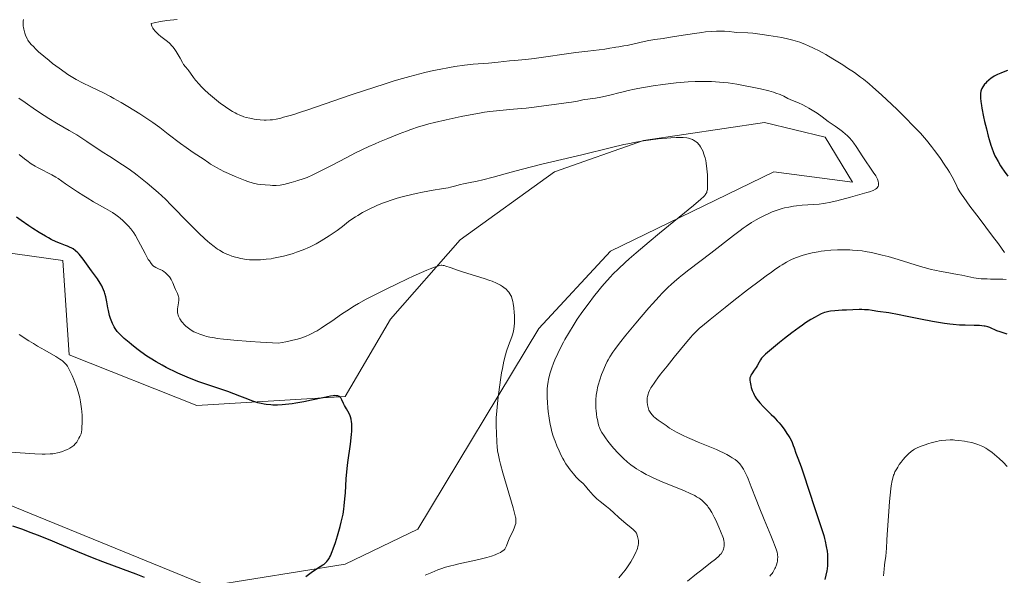
# Model space of a CAD drawing. Units: metres. Extents: x 622301 to 625788, y 4660096 to 4662470.
# Drawn here: x 623152 to 623387, y 4661886 to 4662018 of the extents above; entities that cross this region are included whole.
import ezdxf

# ---------------------------------------------------------------- set-up
doc = ezdxf.new("R2010")
doc.units = ezdxf.units.M
doc.header["$MEASUREMENT"] = 0
for name, color, linetype, lineweight in [('Cultivos herbáceos CxS', 92, 'Continuous', 0), ('Curva de nivel maestra', 30, 'Continuous', 30), ('Curva de nivel normal', 30, 'Continuous', 0), ('Matorral CxS', 135, 'Continuous', 0)]:
    doc.layers.add(name, color=color, linetype=linetype, lineweight=lineweight)

msp = doc.modelspace()

# ---------------------------------------------------------------- linework, layer by layer
at = {"layer": 'Cultivos herbáceos CxS', "color": 92, "linetype": 'Continuous', "lineweight": 0}
msp.add_polyline3d([(623116.2289, 4661967.4099, 346.5911), (623162.2811, 4661960.9729, 349.5028), (623163.7773, 4661938.5691, 346.0639), (623194.1771, 4661926.4873, 348.4719), (623229.5391, 4661928.5745, 350.8288), (623240.2835, 4661947.0581, 354.0776), (623256.9407, 4661965.9585, 357.1365), (623279.3601, 4661982.1585, 359.9639), (623300.5779, 4661989.6269, 360.8903), (623329.4187, 4661993.9143, 362.9145), (623343.8393, 4661990.4069, 364.1842), (623350.3541, 4661979.6675, 364.3557), (623331.6717, 4661982.1589, 361.7523), (623292.7487, 4661963.2103, 357.7495), (623275.6229, 4661944.7745, 356.5355), (623246.8141, 4661897.0143, 351.9555), (623229.5387, 4661888.6983, 350.6301), (623196.8481, 4661883.4451, 348.7877), (623147.3347, 4661903.6511, 347.035)], dxfattribs=at)
msp.add_polyline3d([(623116.2289, 4661967.4099, 346.5911), (623162.2811, 4661960.9729, 349.5028), (623163.7773, 4661938.5691, 346.0639), (623194.1771, 4661926.4873, 348.4719), (623229.5391, 4661928.5745, 350.8288), (623240.2835, 4661947.0581, 354.0776), (623256.9407, 4661965.9585, 357.1365), (623279.3601, 4661982.1585, 359.9639), (623300.5779, 4661989.6269, 360.8903), (623329.4187, 4661993.9143, 362.9145), (623343.8393, 4661990.4069, 364.1842), (623350.3541, 4661979.6675, 364.3557), (623331.6717, 4661982.1589, 361.7523), (623292.7487, 4661963.2103, 357.7495), (623275.6229, 4661944.7745, 356.5355), (623246.8141, 4661897.0143, 351.9555), (623229.5387, 4661888.6983, 350.6301), (623196.8481, 4661883.4451, 348.7877), (623147.3347, 4661903.6511, 347.035)], dxfattribs=at)
at = {"layer": 'Curva de nivel maestra', "color": 30, "linetype": 'Continuous', "lineweight": 30, "flags": 128}
for points, elevation in [([(623387.33, 4662006.2601), (623386.27, 4662005.8901), (623385.72, 4662005.6701), (623384.92, 4662005.3001), (623384.15, 4662004.8901), (623383.8, 4662004.6701), (623383.46, 4662004.4501), (623382.86, 4662003.9801), (623382.34, 4662003.5101), (623382.04, 4662003.2001), (623381.87, 4662002.9901), (623381.57, 4662002.6001), (623381.43, 4662002.3901), (623381.22, 4662001.9901), (623381.07, 4662001.5901), (623381, 4662001.3301), (623380.92, 4662000.7601), (623380.89, 4662000.1001), (623380.9, 4661999.6901), (623380.97, 4661998.9201), (623381.12, 4661997.9001), (623381.22, 4661997.2801), (623381.62, 4661995.2601), (623381.87, 4661994.1201), (623382.28, 4661992.3501), (623382.71, 4661990.6501), (623382.93, 4661989.8601), (623383.35, 4661988.4601), (623383.56, 4661987.8401), (623384.01, 4661986.7001), (623384.33, 4661985.9801), (623384.56, 4661985.5201), (623385.07, 4661984.5801), (623385.66, 4661983.5901), (623385.99, 4661983.0801), (623386.52, 4661982.3001), (623387.39, 4661981.0901)], 375), ([(623220.15, 4661885.7501), (623221.39, 4661886.6801), (623222.18, 4661887.2201), (623223.6, 4661888.1001), (623224.21, 4661888.5001), (623224.48, 4661888.6901), (623224.92, 4661889.0601), (623225.12, 4661889.2601), (623225.4, 4661889.6001), (623225.67, 4661890.0101), (623225.8, 4661890.2601), (623226, 4661890.6701), (623226.44, 4661891.7001), (623226.67, 4661892.3401), (623227.18, 4661893.8201), (623227.68, 4661895.4401), (623228.31, 4661897.6201), (623228.57, 4661898.6301), (623228.89, 4661899.9601), (623229.01, 4661900.5701), (623229.21, 4661901.7401), (623229.31, 4661902.5201), (623229.46, 4661904.2101), (623229.56, 4661905.6901), (623229.76, 4661908.9701), (623229.96, 4661911.4201), (623230.13, 4661912.9001), (623230.79, 4661917.2101), (623230.98, 4661918.7401), (623231.06, 4661919.6701), (623231.09, 4661920.2401), (623231.12, 4661921.2801), (623231.09, 4661922.1901), (623231.05, 4661922.5901), (623230.95, 4661923.1701), (623230.8, 4661923.7301), (623230.7, 4661924.0101), (623230.44, 4661924.5701), (623229.83, 4661925.6701), (623229.38, 4661926.4601), (623229.14, 4661926.9501), (623228.76, 4661927.8001), (623228.58, 4661928.1301), (623228.48, 4661928.2701), (623228.38, 4661928.3901), (623228.16, 4661928.5801), (623227.92, 4661928.7001), (623227.75, 4661928.7501), (623227.37, 4661928.8001), (623226.92, 4661928.8101), (623226.62, 4661928.7801), (623226, 4661928.6901), (623224.56, 4661928.4001), (623221.51, 4661927.7201), (623219.68, 4661927.3401), (623217.79, 4661927.0001), (623216.86, 4661926.8501), (623215.27, 4661926.6601), (623214.5, 4661926.6001), (623213.38, 4661926.5601), (623212.3, 4661926.5701), (623211.77, 4661926.6001), (623210.73, 4661926.7101), (623210.22, 4661926.7801), (623209.47, 4661926.9301), (623208.73, 4661927.1201), (623208.24, 4661927.2601), (623207.27, 4661927.5801), (623206.32, 4661927.9401), (623204.43, 4661928.7101), (623203.02, 4661929.2801), (623201.6, 4661929.8001), (623198.67, 4661930.7601), (623196.33, 4661931.5301), (623194.69, 4661932.1301), (623192.45, 4661933.0001), (623191.33, 4661933.4701), (623189.68, 4661934.1901), (623188.89, 4661934.5601), (623187.53, 4661935.2101), (623186.87, 4661935.5501), (623185.9, 4661936.0601), (623184.46, 4661936.8801), (623183.03, 4661937.7701), (623182.3, 4661938.2501), (623180.83, 4661939.2801), (623179.86, 4661940.0001), (623178.62, 4661940.9601), (623178.04, 4661941.4401), (623176.86, 4661942.4501), (623176.36, 4661942.9201), (623175.92, 4661943.3501), (623175.22, 4661944.1201), (623174.72, 4661944.8001), (623174.47, 4661945.2101), (623174.07, 4661945.9901), (623173.74, 4661946.7701), (623173.59, 4661947.1901), (623173.39, 4661947.8701), (623173.19, 4661948.6601), (623173.1, 4661949.1001), (623172.98, 4661949.7501), (623172.73, 4661951.1901), (623172.48, 4661952.3401), (623172.27, 4661953.1101), (623172.14, 4661953.4901), (623171.94, 4661954.0501), (623171.7, 4661954.6001), (623171.52, 4661954.9501), (623171.13, 4661955.6301), (623170.49, 4661956.6201), (623169.09, 4661958.5501), (623167.06, 4661961.3601), (623166.43, 4661962.1501), (623166.13, 4661962.5001), (623165.84, 4661962.8101), (623165.26, 4661963.3301), (623164.68, 4661963.7601), (623164.27, 4661963.9901), (623163.98, 4661964.1401), (623163.37, 4661964.4101), (623162.86, 4661964.6201), (623161.68, 4661965.0601), (623160.65, 4661965.4901), (623159.47, 4661966.0501), (623158.81, 4661966.3901), (623158.11, 4661966.7701), (623156.63, 4661967.6601), (623155.11, 4661968.6401), (623154.12, 4661969.3001), (623152.34, 4661970.5501), (623151.25, 4661971.3701)], 350), ([(623387.21, 4661943.4701), (623385.54, 4661944.0001), (623384.78, 4661944.2901), (623383.11, 4661945.0101), (623382.6, 4661945.1901), (623382.03, 4661945.3401), (623381.72, 4661945.4001), (623381.22, 4661945.4601), (623380.67, 4661945.5101), (623379.38, 4661945.5401), (623377.21, 4661945.5801), (623375.9, 4661945.6401), (623374.41, 4661945.7601), (623373.6, 4661945.8601), (623372.29, 4661946.0301), (623371.38, 4661946.1701), (623369.48, 4661946.4901), (623366.58, 4661947.0401), (623363, 4661947.7601), (623361.49, 4661948.0601), (623359.01, 4661948.5101), (623356.44, 4661948.8901), (623355.08, 4661949.1201), (623354.24, 4661949.2201), (623353.22, 4661949.2901), (623352.62, 4661949.3101), (623351.95, 4661949.3101), (623350.47, 4661949.2801), (623348.92, 4661949.2101), (623347.92, 4661949.1501), (623346.15, 4661949.0101), (623345.17, 4661948.9001), (623344.77, 4661948.8301), (623344.11, 4661948.6901), (623343.72, 4661948.5801), (623342.96, 4661948.2801), (623342.03, 4661947.8401), (623341.46, 4661947.5401), (623340.45, 4661946.9501), (623339.2, 4661946.1401), (623338.48, 4661945.6401), (623337.68, 4661945.0701), (623335.95, 4661943.7801), (623334.16, 4661942.4001), (623333.02, 4661941.5001), (623331.06, 4661939.9201), (623329.65, 4661938.7101), (623329.09, 4661938.1701), (623328.84, 4661937.8801), (623328.7, 4661937.7101), (623328.48, 4661937.3801), (623328.15, 4661936.7901), (623327.7, 4661935.9401), (623327.44, 4661935.5001), (623327, 4661934.8501), (623326.43, 4661934.0301), (623326.2, 4661933.6701), (623326.06, 4661933.3801), (623326, 4661933.2401), (623325.95, 4661933.0201), (623325.92, 4661932.6701), (623325.92, 4661932.4801), (623325.98, 4661932.0101), (623326.15, 4661931.2201), (623326.27, 4661930.7801), (623326.5, 4661930.0701), (623326.78, 4661929.3701), (623326.94, 4661929.0301), (623327.11, 4661928.7101), (623327.5, 4661928.0801), (623327.96, 4661927.4801), (623328.31, 4661927.0601), (623329.15, 4661926.1801), (623329.9, 4661925.4401), (623331.02, 4661924.3501), (623331.61, 4661923.7601), (623332.48, 4661922.8301), (623332.9, 4661922.3401), (623333.31, 4661921.8501), (623334.08, 4661920.8301), (623334.77, 4661919.8301), (623335.17, 4661919.2001), (623335.42, 4661918.7901), (623335.82, 4661918.0401), (623336.01, 4661917.6601), (623336.29, 4661916.9701), (623336.51, 4661916.3501), (623336.91, 4661915.0901), (623337.34, 4661913.9301), (623338.15, 4661911.8101), (623338.64, 4661910.3901), (623341.38, 4661901.9201), (623343.09, 4661896.9101), (623343.54, 4661895.4801), (623343.72, 4661894.8001), (623343.89, 4661894.1401), (623344.15, 4661892.8801), (623344.32, 4661891.7201), (623344.4, 4661890.9901), (623344.43, 4661890.5301), (623344.46, 4661889.6601), (623344.46, 4661889.2101), (623344.43, 4661888.3601), (623344.34, 4661887.5601), (623344.26, 4661887.0501), (623344.05, 4661886.0501), (623343.77, 4661885.0201)], 375), ([(623150.25, 4661897.7701), (623152.4, 4661897.0601), (623154.64, 4661896.2401), (623156.15, 4661895.6601), (623159.16, 4661894.4601), (623161.35, 4661893.5401), (623165.72, 4661891.7001), (623169.22, 4661890.2801), (623171.73, 4661889.3201), (623176.65, 4661887.4901), (623179.64, 4661886.3601), (623180.41, 4661886.0501), (623181.61, 4661885.5401)], 350)]:
    msp.add_lwpolyline(points, dxfattribs=dict(at, elevation=elevation))
at = {"layer": 'Curva de nivel normal', "color": 30, "linetype": 'Continuous', "lineweight": 0, "flags": 128}
for points, elevation in [([(623152.88, 4662018.4501), (623152.81, 4662018.0201), (623152.78, 4662017.5701), (623152.78, 4662017.3301), (623152.81, 4662016.8201), (623152.85, 4662016.5501), (623152.92, 4662016.1201), (623153.08, 4662015.5101), (623153.19, 4662015.1801), (623153.37, 4662014.6601), (623153.74, 4662013.8101), (623153.93, 4662013.5401), (623154.34, 4662012.9801), (623154.81, 4662012.4201), (623155.15, 4662012.0501), (623155.88, 4662011.3001), (623156.47, 4662010.7401), (623157.7, 4662009.6601), (623158.96, 4662008.6301), (623159.79, 4662007.9801), (623161.35, 4662006.8301), (623162.83, 4662005.7801), (623163.48, 4662005.3501), (623164.67, 4662004.6001), (623165.43, 4662004.1701), (623166.96, 4662003.3601), (623168.94, 4662002.4101), (623171.96, 4662000.9501), (623173.59, 4662000.1001), (623174.43, 4661999.6401), (623176.11, 4661998.6801), (623177.74, 4661997.7101), (623180.62, 4661995.9201), (623182.76, 4661994.5301), (623183.73, 4661993.8601), (623185.34, 4661992.6701), (623187.34, 4661991.1401), (623190.25, 4661988.9101), (623191.61, 4661987.9201), (623193.32, 4661986.7401), (623195.03, 4661985.6401), (623195.68, 4661985.2101), (623197, 4661984.2701), (623197.45, 4661983.9701), (623198.3, 4661983.4601), (623198.83, 4661983.1601), (623200.64, 4661982.2401), (623201.69, 4661981.7401), (623203.32, 4661981.0101), (623204.91, 4661980.3501), (623205.66, 4661980.0701), (623206.34, 4661979.8301), (623207.56, 4661979.4701), (623208.62, 4661979.2301), (623209.26, 4661979.1301), (623210.46, 4661979.0001), (623211.64, 4661978.9201), (623212.23, 4661978.9001), (623213.11, 4661978.9101), (623214.01, 4661978.9801), (623214.46, 4661979.0401), (623214.91, 4661979.1301), (623215.8, 4661979.3301), (623216.67, 4661979.5701), (623217.73, 4661979.8901), (623218.2, 4661980.0301), (623219.06, 4661980.2701), (623219.54, 4661980.4301), (623220.46, 4661980.8001), (623221.78, 4661981.4001), (623222.64, 4661981.8201), (623226.1, 4661983.6001), (623229.94, 4661985.5801), (623232, 4661986.6201), (623235.14, 4661988.1301), (623236.68, 4661988.8301), (623237.69, 4661989.2801), (623239.66, 4661990.1101), (623242.42, 4661991.2101), (623244.1, 4661991.8401), (623245.15, 4661992.2201), (623247, 4661992.8401), (623247.9, 4661993.1301), (623249.45, 4661993.5701), (623250.81, 4661993.9101), (623253.56, 4661994.5101), (623257.16, 4661995.3001), (623259.28, 4661995.7301), (623261.56, 4661996.1301), (623262.74, 4661996.3101), (623263.95, 4661996.4801), (623266.38, 4661996.7501), (623268.72, 4661996.9701), (623271.47, 4661997.2001), (623272.61, 4661997.3001), (623274.51, 4661997.5101), (623277.39, 4661997.9401), (623279.34, 4661998.1901), (623282.19, 4661998.5401), (623283.45, 4661998.7201), (623284.86, 4661998.9701), (623286.11, 4661999.2501), (623286.6, 4661999.3501), (623287.32, 4661999.4601), (623288.45, 4661999.5901), (623289.15, 4661999.6901), (623290.41, 4661999.9101), (623292.27, 4662000.3101), (623293.17, 4662000.5301), (623294.4, 4662000.8601), (623296.03, 4662001.3001), (623296.96, 4662001.5301), (623298.42, 4662001.8401), (623299.24, 4662002.0001), (623300.6, 4662002.2401), (623302.92, 4662002.6101), (623305.24, 4662002.9301), (623306.47, 4662003.0901), (623308.36, 4662003.3001), (623310.27, 4662003.4701), (623311.21, 4662003.5401), (623312.88, 4662003.6201), (623313.7, 4662003.6501), (623314.94, 4662003.6701), (623316.81, 4662003.6301), (623318.74, 4662003.5101), (623319.73, 4662003.4101), (623320.74, 4662003.3001), (623322.8, 4662003.0101), (623324.83, 4662002.6601), (623326.12, 4662002.4201), (623328.44, 4662001.9201), (623330.49, 4662001.4201), (623331.55, 4662001.1101), (623332.15, 4662000.9101), (623333.14, 4662000.5401), (623334.02, 4662000.1401), (623335.02, 4661999.6301), (623335.53, 4661999.3901), (623337.7, 4661998.4801), (623338.43, 4661998.1401), (623339.46, 4661997.6201), (623339.99, 4661997.3301), (623340.8, 4661996.8501), (623342.01, 4661996.0701), (623343.18, 4661995.2301), (623344.63, 4661994.1401), (623345.3, 4661993.6401), (623346.24, 4661992.9801), (623347.4, 4661992.1801), (623347.97, 4661991.7601), (623348.73, 4661991.1401), (623349.1, 4661990.8001), (623349.66, 4661990.2501), (623350.21, 4661989.6301), (623350.47, 4661989.3001), (623350.73, 4661988.9401), (623351.25, 4661988.2001), (623352.84, 4661985.7101), (623355.35, 4661982.0601), (623355.91, 4661981.1701), (623356.17, 4661980.6801), (623356.31, 4661980.3901), (623356.5, 4661979.8701), (623356.6, 4661979.4201), (623356.61, 4661979.2101), (623356.58, 4661978.9201), (623356.49, 4661978.6501), (623356.42, 4661978.5201), (623356.24, 4661978.2901), (623356.11, 4661978.1801), (623355.85, 4661978.0001), (623355.28, 4661977.7201), (623354.4, 4661977.3901), (623353.83, 4661977.2001), (623351.6, 4661976.5401), (623349.88, 4661976.0701), (623346.62, 4661975.2501), (623344.86, 4661974.8401), (623343.97, 4661974.6601), (623343.44, 4661974.5801), (623342.45, 4661974.4601), (623338.43, 4661974.1701), (623337.03, 4661974.0201), (623336.31, 4661973.9201), (623335.23, 4661973.7401), (623334.18, 4661973.5201), (623333.66, 4661973.3901), (623333.16, 4661973.2501), (623332.2, 4661972.9301), (623331.26, 4661972.5801), (623330.65, 4661972.3201), (623329.41, 4661971.7401), (623328.13, 4661971.0901), (623327.44, 4661970.7101), (623326.33, 4661970.0401), (623325.07, 4661969.2101), (623324.37, 4661968.7201), (623323.63, 4661968.1801), (623322.02, 4661966.9601), (623316.65, 4661962.7901), (623311.42, 4661958.8001), (623309.85, 4661957.5701), (623309.11, 4661956.9701), (623307.88, 4661955.9201), (623307.28, 4661955.3801), (623306.4, 4661954.5501), (623305.03, 4661953.1901), (623304.31, 4661952.4301), (623302.75, 4661950.7101), (623301.88, 4661949.7301), (623300.04, 4661947.5801), (623298.78, 4661946.0901), (623296.4, 4661943.2001), (623294.9, 4661941.3001), (623293.74, 4661939.7901), (623293.29, 4661939.1501), (623292.56, 4661938.0501), (623292.17, 4661937.3801), (623291.94, 4661936.9501), (623291.52, 4661936.0701), (623290.89, 4661934.6001), (623290.58, 4661933.8101), (623290.16, 4661932.5801), (623289.8, 4661931.3401), (623289.65, 4661930.7301), (623289.53, 4661930.1201), (623289.35, 4661928.9501), (623289.25, 4661927.8301), (623289.23, 4661927.1201), (623289.23, 4661926.6601), (623289.26, 4661925.7701), (623289.3, 4661925.3001), (623289.39, 4661924.4101), (623289.51, 4661923.5901), (623289.61, 4661923.1001), (623289.8, 4661922.2401), (623289.99, 4661921.5501), (623290.1, 4661921.2401), (623290.29, 4661920.7801), (623290.7, 4661920.0301), (623291.22, 4661919.2001), (623291.54, 4661918.7301), (623292.08, 4661917.9901), (623293.02, 4661916.7901), (623293.49, 4661916.2401), (623294.48, 4661915.1501), (623295.26, 4661914.3601), (623296.04, 4661913.6201), (623296.43, 4661913.2701), (623296.82, 4661912.9401), (623297.59, 4661912.3201), (623298.36, 4661911.7601), (623298.89, 4661911.4101), (623300.01, 4661910.7201), (623301.26, 4661910.0401), (623301.94, 4661909.6901), (623303.06, 4661909.1601), (623305.01, 4661908.3001), (623310.36, 4661906.1101), (623311.7, 4661905.5201), (623312.79, 4661904.9801), (623313.26, 4661904.7201), (623313.82, 4661904.3701), (623314.08, 4661904.1901), (623314.55, 4661903.8201), (623314.85, 4661903.5601), (623315.44, 4661902.9701), (623315.83, 4661902.5301), (623316.03, 4661902.2701), (623316.35, 4661901.8201), (623316.88, 4661900.9801), (623317.47, 4661899.8601), (623317.8, 4661899.1801), (623318.55, 4661897.5101), (623318.97, 4661896.5001), (623319.67, 4661894.7601), (623319.75, 4661894.2001), (623319.79, 4661893.8701), (623319.8, 4661893.2901), (623319.79, 4661893.0401), (623319.74, 4661892.5901), (623319.64, 4661892.2301), (623319.56, 4661892.0101), (623319.39, 4661891.6401), (623319.08, 4661891.1601), (623318.9, 4661890.9301), (623318.54, 4661890.5601), (623317.76, 4661889.8901), (623316.58, 4661888.9801), (623314.46, 4661887.3401), (623313.2, 4661886.3201), (623311.11, 4661884.5701)], 365), ([(623386.59, 4661962.9101), (623385.15, 4661964.9501), (623383.77, 4661966.8101), (623380.54, 4661971.0801), (623378.36, 4661973.9701), (623376.89, 4661975.9801), (623376.26, 4661976.9101), (623375.95, 4661977.4001), (623375.49, 4661978.2001), (623375.22, 4661978.7501), (623374.68, 4661979.8901), (623374.15, 4661980.9201), (623373.49, 4661982.0601), (623373.1, 4661982.7001), (623372.42, 4661983.7501), (623371.22, 4661985.5101), (623369.95, 4661987.2401), (623369.22, 4661988.1701), (623367.99, 4661989.6801), (623366.56, 4661991.3201), (623365.75, 4661992.2001), (623364.88, 4661993.1201), (623363, 4661995.0301), (623361.04, 4661996.9701), (623359.74, 4661998.2101), (623357.31, 4662000.4801), (623355.26, 4662002.3201), (623354.33, 4662003.1101), (623352.98, 4662004.1901), (623352.29, 4662004.7201), (623350.83, 4662005.7701), (623349.2, 4662006.8701), (623348.05, 4662007.6201), (623345.7, 4662009.0901), (623344, 4662010.0801), (623343.2, 4662010.5301), (623342.45, 4662010.9401), (623341.08, 4662011.6301), (623339.88, 4662012.1901), (623339.16, 4662012.5001), (623337.88, 4662012.9901), (623336.74, 4662013.3801), (623336.17, 4662013.5401), (623335.25, 4662013.7701), (623333.53, 4662014.1201), (623330.48, 4662014.6301), (623328.85, 4662014.8701), (623326.61, 4662015.1401), (623325.43, 4662015.2501), (623322.74, 4662015.3601), (623322.18, 4662015.4201), (623321, 4662015.5601), (623319.92, 4662015.6501), (623318.71, 4662015.6701), (623317.99, 4662015.6501), (623316.77, 4662015.5801), (623315.33, 4662015.4501), (623314.53, 4662015.3501), (623312.77, 4662015.1001), (623309.04, 4662014.5001), (623306.58, 4662014.1001), (623305.3, 4662013.9101), (623303.3, 4662013.6301), (623301.86, 4662013.3901), (623300.74, 4662013.1601), (623298.34, 4662012.6201), (623296.74, 4662012.2701), (623295.89, 4662012.1201), (623294.68, 4662011.9501), (623294.01, 4662011.8601), (623293.59, 4662011.7801), (623292.57, 4662011.5801), (623291.4, 4662011.3901), (623287.36, 4662010.9101), (623284.44, 4662010.5401), (623274.55, 4662009.1301), (623272.53, 4662008.9001), (623269.76, 4662008.6801), (623268.67, 4662008.5701), (623266, 4662008.2701), (623263.64, 4662008.0401), (623260.04, 4662007.7501), (623257.97, 4662007.5301), (623255.65, 4662007.2101), (623254.38, 4662007.0001), (623251.93, 4662006.5401), (623250.6, 4662006.2601), (623248.46, 4662005.7601), (623246.15, 4662005.1701), (623244.93, 4662004.8401), (623242.33, 4662004.1101), (623240.95, 4662003.7001), (623238.79, 4662003.0301), (623234.16, 4662001.5301), (623230.96, 4662000.4501), (623224.74, 4661998.3201), (623220.61, 4661996.9101), (623218.84, 4661996.3201), (623217.3, 4661995.8301), (623216.39, 4661995.5601), (623214.86, 4661995.1201), (623214.2, 4661994.9501), (623213.09, 4661994.7001), (623212.18, 4661994.5501), (623211.66, 4661994.4901), (623210.72, 4661994.4501), (623210.23, 4661994.4501), (623209.27, 4661994.5101), (623208.37, 4661994.6101), (623207.82, 4661994.6901), (623206.83, 4661994.8801), (623205.92, 4661995.1001), (623205.4, 4661995.2601), (623205.07, 4661995.3701), (623204.42, 4661995.6401), (623203.71, 4661995.9701), (623203.33, 4661996.1701), (623202.69, 4661996.5301), (623201.59, 4661997.2101), (623200.43, 4661998.0001), (623199.81, 4661998.4501), (623198.85, 4661999.1901), (623197.88, 4661999.9801), (623197.4, 4662000.3901), (623196.93, 4662000.8101), (623196.03, 4662001.6601), (623195.2, 4662002.5001), (623194.7, 4662003.0401), (623193.85, 4662004.0101), (623193.37, 4662004.6301), (623192.68, 4662005.6001), (623192.27, 4662006.1701), (623192, 4662006.5101), (623191.44, 4662007.1501), (623191.02, 4662007.7101), (623190.76, 4662008.1501), (623190.22, 4662009.1801), (623189.74, 4662010.0401), (623189.24, 4662010.8401), (623188.97, 4662011.2401), (623188.54, 4662011.8101), (623188.1, 4662012.3301), (623187.88, 4662012.5601), (623187.66, 4662012.7801), (623187.22, 4662013.1601), (623185.63, 4662014.3901), (623185.02, 4662014.8901), (623184.71, 4662015.1701), (623184.27, 4662015.6201), (623183.87, 4662016.1001), (623183.69, 4662016.3401), (623183.5, 4662016.6701), (623183.43, 4662016.8401), (623183.34, 4662017.0901), (623183.28, 4662017.4601), (623184.03, 4662017.6401), (623185.55, 4662017.9401), (623187.02, 4662018.1501), (623189.49, 4662018.4401)], 370), ([(623151.77, 4661999.7201), (623153.24, 4661998.6801), (623155.76, 4661996.9301), (623157.8, 4661995.5801), (623158.93, 4661994.8601), (623160.75, 4661993.7601), (623163.78, 4661992.0101), (623165.57, 4661990.9101), (623167.98, 4661989.3501), (623171.66, 4661986.9201), (623173.42, 4661985.7601), (623176.45, 4661983.8201), (623177.83, 4661982.8901), (623179.25, 4661981.8901), (623179.99, 4661981.3301), (623180.76, 4661980.7301), (623182.36, 4661979.4201), (623183.95, 4661978.0701), (623184.95, 4661977.1801), (623186.68, 4661975.6001), (623188.07, 4661974.2301), (623189.62, 4661972.5801), (623190.58, 4661971.5701), (623192.26, 4661969.8701), (623193.22, 4661968.9301), (623194.69, 4661967.5101), (623196.1, 4661966.2001), (623196.74, 4661965.6301), (623197.31, 4661965.1301), (623198.3, 4661964.3301), (623199.11, 4661963.7401), (623199.59, 4661963.4301), (623200.46, 4661962.9501), (623201.33, 4661962.5301), (623201.79, 4661962.3401), (623202.53, 4661962.0601), (623203.35, 4661961.8101), (623203.8, 4661961.6901), (623204.67, 4661961.4801), (623205.15, 4661961.3901), (623205.92, 4661961.2701), (623206.74, 4661961.1901), (623207.18, 4661961.1601), (623208.11, 4661961.1301), (623208.59, 4661961.1301), (623209.36, 4661961.1601), (623210.16, 4661961.2301), (623210.71, 4661961.2901), (623211.86, 4661961.4401), (623212.44, 4661961.5401), (623213.62, 4661961.7701), (623214.81, 4661962.0501), (623216.36, 4661962.4701), (623217.12, 4661962.7001), (623217.95, 4661962.9701), (623219.53, 4661963.5701), (623221.02, 4661964.2201), (623221.97, 4661964.6801), (623222.59, 4661965.0001), (623223.8, 4661965.6801), (623224.46, 4661966.0701), (623225.73, 4661966.8701), (623226.91, 4661967.6701), (623227.63, 4661968.1901), (623228.89, 4661969.1201), (623230.34, 4661970.2701), (623231.07, 4661970.8201), (623231.96, 4661971.4101), (623232.5, 4661971.7401), (623233.65, 4661972.4101), (623234.31, 4661972.7701), (623235.4, 4661973.3301), (623236.62, 4661973.9001), (623237.26, 4661974.1801), (623238.63, 4661974.7401), (623239.35, 4661975.0201), (623240.48, 4661975.4101), (623241.65, 4661975.7701), (623242.44, 4661976.0001), (623244.05, 4661976.4301), (623246.42, 4661976.9801), (623247.91, 4661977.2901), (623250.46, 4661977.7701), (623252.43, 4661978.1001), (623254.04, 4661978.3501), (623254.65, 4661978.4801), (623255.6, 4661978.7201), (623256.97, 4661979.1001), (623257.72, 4661979.2801), (623258.94, 4661979.5301), (623261, 4661979.9401), (623262.31, 4661980.2501), (623264.75, 4661980.9001), (623269.07, 4661982.0801), (623271.74, 4661982.7801), (623276.38, 4661983.9201), (623285.88, 4661986.2001), (623292.94, 4661987.9601), (623295.88, 4661988.6301), (623296.84, 4661988.8301), (623298.74, 4661989.1901), (623300.61, 4661989.5001), (623301.81, 4661989.6801), (623304.1, 4661989.9701), (623306.16, 4661990.1801), (623307.11, 4661990.2501), (623308.41, 4661990.3101), (623309.56, 4661990.3101), (623310.08, 4661990.2901), (623310.92, 4661990.2001), (623311.29, 4661990.1301), (623311.82, 4661990.0001), (623312.29, 4661989.8201), (623312.52, 4661989.7001), (623312.94, 4661989.4401), (623313.14, 4661989.2801), (623313.43, 4661989.0201), (623313.76, 4661988.6501), (623313.92, 4661988.4501), (623314.15, 4661988.1201), (623314.48, 4661987.5601), (623314.78, 4661986.9401), (623314.91, 4661986.6001), (623315.16, 4661985.8701), (623315.27, 4661985.4701), (623315.42, 4661984.8501), (623315.54, 4661984.1901), (623315.72, 4661982.8101), (623315.83, 4661981.4201), (623315.87, 4661980.5401), (623315.88, 4661979.0501), (623315.86, 4661978.6101), (623315.81, 4661977.9301), (623315.72, 4661977.4601), (623315.65, 4661977.2301), (623315.47, 4661976.8701), (623315.31, 4661976.6401), (623315.19, 4661976.5001), (623314.94, 4661976.2401), (623314.29, 4661975.6501), (623312.47, 4661974.1101), (623304.37, 4661967.4901), (623301.93, 4661965.4701), (623298.86, 4661962.8501), (623297.19, 4661961.3701), (623296.23, 4661960.5001), (623294.6, 4661958.9901), (623293.3, 4661957.7301), (623292.73, 4661957.1501), (623291.91, 4661956.2701), (623290.64, 4661954.8001), (623290.02, 4661954.0301), (623288.67, 4661952.3201), (623287.64, 4661950.9601), (623286.14, 4661948.9201), (623284.83, 4661947.0201), (623284.06, 4661945.8301), (623282.7, 4661943.6201), (623281.88, 4661942.2201), (623281.5, 4661941.5301), (623280.95, 4661940.4901), (623280.16, 4661938.8801), (623279.49, 4661937.3501), (623279.18, 4661936.5701), (623278.75, 4661935.4101), (623278.38, 4661934.2701), (623278.22, 4661933.7201), (623277.97, 4661932.6801), (623277.87, 4661932.1701), (623277.73, 4661931.1501), (623277.68, 4661930.4601), (623277.66, 4661929.9801), (623277.64, 4661928.9901), (623277.66, 4661928.3901), (623277.72, 4661927.1501), (623277.82, 4661925.8801), (623277.9, 4661925.0501), (623278.1, 4661923.4801), (623278.36, 4661921.9701), (623278.56, 4661921.0701), (623278.7, 4661920.5001), (623279.03, 4661919.3901), (623279.31, 4661918.5401), (623279.52, 4661917.9701), (623279.95, 4661916.8401), (623280.47, 4661915.6301), (623281.01, 4661914.5301), (623281.37, 4661913.8401), (623281.62, 4661913.4101), (623282.13, 4661912.5801), (623282.72, 4661911.6901), (623283.12, 4661911.1401), (623283.88, 4661910.1601), (623284.55, 4661909.3801), (623284.85, 4661909.0601), (623285.3, 4661908.6401), (623286.25, 4661907.8501), (623286.8, 4661907.2801), (623287.45, 4661906.4801), (623288.13, 4661905.6501), (623288.51, 4661905.2101), (623289.16, 4661904.5401), (623289.51, 4661904.2201), (623290.25, 4661903.5901), (623291.81, 4661902.3701), (623292.54, 4661901.7901), (623293.53, 4661900.9201), (623294.75, 4661899.7901), (623295.38, 4661899.2201), (623296.39, 4661898.3701), (623297.66, 4661897.3301), (623298.16, 4661896.8801), (623298.54, 4661896.5101), (623298.69, 4661896.3401), (623298.91, 4661896.0101), (623299.03, 4661895.7801), (623299.2, 4661895.2801), (623299.34, 4661894.6401), (623299.38, 4661894.2701), (623299.39, 4661893.8401), (623299.38, 4661893.6101), (623299.31, 4661893.1201), (623299.25, 4661892.8501), (623299.13, 4661892.4201), (623298.97, 4661891.9601), (623298.84, 4661891.6401), (623298.54, 4661890.9701), (623297.97, 4661889.9101), (623297.55, 4661889.1901), (623297.24, 4661888.7101), (623296.6, 4661887.7701), (623296.23, 4661887.2501), (623295.47, 4661886.2701), (623294.7, 4661885.3701)], 360), ([(623248.58, 4661886.0001), (623250.15, 4661886.7101), (623251.59, 4661887.3001), (623252.31, 4661887.5701), (623253.44, 4661887.9301), (623254.69, 4661888.2801), (623255.39, 4661888.4601), (623256.95, 4661888.8101), (623260.33, 4661889.5401), (623262.63, 4661890.0701), (623263.28, 4661890.2401), (623264.39, 4661890.5801), (623265.27, 4661890.9001), (623265.75, 4661891.1001), (623266.51, 4661891.4701), (623266.93, 4661891.7301), (623267.11, 4661891.8501), (623267.4, 4661892.1001), (623267.56, 4661892.2701), (623267.65, 4661892.4001), (623267.82, 4661892.6701), (623267.98, 4661893.0201), (623268.29, 4661893.8801), (623268.6, 4661894.6601), (623268.86, 4661895.2301), (623269.43, 4661896.4201), (623269.81, 4661897.2601), (623269.9, 4661897.5101), (623270.05, 4661897.9701), (623270.14, 4661898.3801), (623270.18, 4661898.6301), (623270.2, 4661899.1001), (623270.17, 4661899.5801), (623270.12, 4661899.8901), (623269.97, 4661900.5201), (623269.54, 4661902.1001), (623267.09, 4661910.4101), (623266.52, 4661912.5201), (623266.29, 4661913.4101), (623266.02, 4661914.6101), (623265.83, 4661915.6801), (623265.71, 4661916.6701), (623265.65, 4661917.6101), (623265.58, 4661920.0601), (623265.5, 4661921.4501), (623265.49, 4661922.3601), (623265.53, 4661923.5801), (623265.57, 4661924.3501), (623265.8, 4661926.9601), (623265.96, 4661928.4701), (623266.26, 4661930.8401), (623266.6, 4661933.1701), (623266.78, 4661934.2501), (623266.97, 4661935.2601), (623267.35, 4661937.0401), (623267.74, 4661938.5401), (623267.99, 4661939.3901), (623268.44, 4661940.7801), (623269.19, 4661942.8101), (623269.45, 4661943.5701), (623269.63, 4661944.2801), (623269.71, 4661944.6701), (623269.79, 4661945.3301), (623269.84, 4661946.1101), (623269.85, 4661946.5601), (623269.84, 4661947.9001), (623269.8, 4661948.6301), (623269.71, 4661949.7201), (623269.57, 4661950.7601), (623269.48, 4661951.2401), (623269.33, 4661951.8101), (623269.25, 4661952.0701), (623269.11, 4661952.4401), (623269.01, 4661952.6701), (623268.78, 4661953.0901), (623268.51, 4661953.4701), (623268.31, 4661953.7101), (623267.85, 4661954.1601), (623267.31, 4661954.6001), (623267, 4661954.8201), (623266.49, 4661955.1401), (623265.6, 4661955.6001), (623264.55, 4661956.0601), (623263.96, 4661956.2801), (623262.64, 4661956.7301), (623257.68, 4661958.2101), (623256.48, 4661958.6101), (623254.56, 4661959.3101), (623253.53, 4661959.6801), (623253.07, 4661959.8101), (623252.86, 4661959.8501), (623252.56, 4661959.8601), (623252.41, 4661959.8601), (623252.07, 4661959.8001), (623251.78, 4661959.7301), (623251.07, 4661959.5001), (623249.74, 4661959.0001), (623248.96, 4661958.6901), (623247.68, 4661958.1601), (623245.68, 4661957.2801), (623244.38, 4661956.6701), (623241.77, 4661955.3701), (623239.61, 4661954.3001), (623236.29, 4661952.6801), (623234.5, 4661951.7601), (623232.66, 4661950.7501), (623231.73, 4661950.2001), (623229.89, 4661949.0401), (623228.68, 4661948.2201), (623226.31, 4661946.5801), (623224.6, 4661945.4201), (623223.77, 4661944.8701), (623222.81, 4661944.2801), (623222.32, 4661944.0001), (623221.57, 4661943.6001), (623220.78, 4661943.2201), (623220.35, 4661943.0401), (623219.45, 4661942.7001), (623218.96, 4661942.5401), (623218.18, 4661942.3001), (623217.02, 4661942.0001), (623216.38, 4661941.8501), (623215.36, 4661941.6401), (623213.64, 4661941.3301), (623209.34, 4661941.5601), (623206.91, 4661941.7101), (623202.98, 4661942.0201), (623201.42, 4661942.1701), (623200.51, 4661942.2701), (623198.99, 4661942.4601), (623198.36, 4661942.5501), (623197.31, 4661942.7401), (623196.5, 4661942.9201), (623196.07, 4661943.0401), (623195.37, 4661943.2601), (623194.87, 4661943.4301), (623194.06, 4661943.7501), (623193.44, 4661944.0401), (623193.1, 4661944.2401), (623192.49, 4661944.6601), (623191.89, 4661945.1301), (623191.59, 4661945.3801), (623191.16, 4661945.7901), (623190.75, 4661946.2301), (623190.56, 4661946.4601), (623190.25, 4661946.8701), (623190.11, 4661947.0801), (623189.93, 4661947.4201), (623189.78, 4661947.7701), (623189.72, 4661947.9601), (623189.63, 4661948.3401), (623189.6, 4661948.5401), (623189.58, 4661948.8501), (623189.61, 4661949.5201), (623189.82, 4661950.9101), (623189.89, 4661951.5701), (623189.89, 4661951.8801), (623189.87, 4661952.1701), (623189.84, 4661952.3501), (623189.75, 4661952.6901), (623189.56, 4661953.1801), (623189.1, 4661954.1201), (623188.88, 4661954.6201), (623188.45, 4661955.6701), (623188.07, 4661956.4501), (623187.8, 4661956.8801), (623187.66, 4661957.0901), (623187.43, 4661957.3801), (623187.05, 4661957.7901), (623186.63, 4661958.1501), (623186.42, 4661958.3101), (623185.96, 4661958.5901), (623185.04, 4661959.0401), (623184.4, 4661959.3601), (623184.05, 4661959.5601), (623183.89, 4661959.6801), (623183.65, 4661959.9001), (623183.27, 4661960.3201), (623182.86, 4661960.9001), (623182.62, 4661961.2701), (623181.83, 4661962.6801), (623180.18, 4661965.8101), (623179.53, 4661966.9601), (623179.16, 4661967.5601), (623178.93, 4661967.9101), (623178.45, 4661968.5401), (623177.87, 4661969.2201), (623177.45, 4661969.6701), (623176.55, 4661970.5501), (623175.91, 4661971.1201), (623175.54, 4661971.4201), (623174.88, 4661971.8901), (623174.05, 4661972.4301), (623173.55, 4661972.7301), (623172.39, 4661973.4001), (623169.56, 4661974.9901), (623168.02, 4661975.9001), (623167.24, 4661976.3801), (623165.72, 4661977.3701), (623162.91, 4661979.3101), (623161.11, 4661980.5301), (623160.59, 4661980.8501), (623159.66, 4661981.3901), (623158.83, 4661981.8301), (623157.29, 4661982.5701), (623156.22, 4661983.1301), (623155.64, 4661983.4601), (623154.7, 4661984.0601), (623153.65, 4661984.8001), (623153.08, 4661985.2401), (623151.84, 4661986.2501)], 355), ([(623330.67, 4661885.8101), (623330.87, 4661886.0301), (623331.21, 4661886.4401), (623331.38, 4661886.6801), (623331.67, 4661887.1301), (623331.91, 4661887.5901), (623332.05, 4661887.8901), (623332.27, 4661888.4801), (623332.43, 4661889.0501), (623332.49, 4661889.3401), (623332.55, 4661889.7701), (623332.58, 4661890.4301), (623332.55, 4661890.8501), (623332.51, 4661891.0801), (623332.43, 4661891.4801), (623332.21, 4661892.2401), (623331.84, 4661893.2801), (623331.59, 4661893.9201), (623330.95, 4661895.4801), (623329.33, 4661899.2901), (623328.12, 4661902.2401), (623327.42, 4661904.0401), (623326.28, 4661907.1201), (623325.55, 4661908.9801), (623325.32, 4661909.5201), (623324.85, 4661910.4801), (623324.4, 4661911.3001), (623324.11, 4661911.7701), (623323.55, 4661912.5601), (623323.17, 4661913.0001), (623322.93, 4661913.2201), (623322.45, 4661913.5901), (623321.74, 4661914.0301), (623321.27, 4661914.2901), (623320.41, 4661914.7501), (623317.99, 4661915.9701), (623315.21, 4661917.0601), (623313.64, 4661917.7001), (623312.71, 4661918.1001), (623311.09, 4661918.8101), (623310.08, 4661919.2901), (623308.49, 4661920.0901), (623307.37, 4661920.7401), (623306.82, 4661921.1001), (623306, 4661921.6801), (623305.27, 4661922.1901), (623304.1, 4661922.9701), (623303.4, 4661923.5001), (623303.01, 4661923.8501), (623302.82, 4661924.0401), (623302.56, 4661924.3501), (623302.2, 4661924.8401), (623301.9, 4661925.3801), (623301.78, 4661925.6701), (623301.68, 4661925.9701), (623301.53, 4661926.6001), (623301.46, 4661927.2501), (623301.46, 4661927.7001), (623301.5, 4661928.2901), (623301.55, 4661928.5901), (623301.69, 4661929.1901), (623301.8, 4661929.5101), (623302.04, 4661930.0401), (623302.37, 4661930.6501), (623302.58, 4661931.0001), (623303.11, 4661931.7901), (623303.44, 4661932.2501), (623304, 4661933.0201), (623304.66, 4661933.8901), (623306.21, 4661935.8701), (623307.9, 4661937.9601), (623310.94, 4661941.6601), (623311.89, 4661942.7801), (623312.3, 4661943.2501), (623312.91, 4661943.8801), (623313.24, 4661944.2001), (623313.97, 4661944.8701), (623314.65, 4661945.4401), (623316.46, 4661946.9301), (623320.02, 4661949.7801), (623322.11, 4661951.4401), (623325.37, 4661953.9901), (623328.47, 4661956.3501), (623329.84, 4661957.3801), (623331.06, 4661958.2601), (623331.79, 4661958.7801), (623333.06, 4661959.6401), (623333.63, 4661960.0001), (623334.63, 4661960.6001), (623335.51, 4661961.0601), (623336.04, 4661961.3201), (623337.08, 4661961.7501), (623338.12, 4661962.1301), (623338.66, 4661962.3001), (623339.49, 4661962.5401), (623340.8, 4661962.8601), (623342.19, 4661963.1101), (623342.92, 4661963.2201), (623343.68, 4661963.3101), (623345.24, 4661963.4401), (623346.82, 4661963.5101), (623347.84, 4661963.5301), (623349.74, 4661963.5101), (623350.39, 4661963.4901), (623351.57, 4661963.4101), (623352.67, 4661963.2801), (623353.39, 4661963.1801), (623354.88, 4661962.9001), (623356.54, 4661962.5301), (623357.45, 4661962.3101), (623358.89, 4661961.9401), (623361.28, 4661961.2501), (623366.56, 4661959.6101), (623368.31, 4661959.1001), (623369.15, 4661958.8801), (623369.97, 4661958.6901), (623371.52, 4661958.3701), (623372.48, 4661958.1901), (623375.4, 4661957.7101), (623376.44, 4661957.5201), (623379.32, 4661956.9101), (623380.37, 4661956.7501), (623381.06, 4661956.6701), (623381.53, 4661956.6401), (623382.51, 4661956.6001), (623383.3, 4661956.5901), (623384.98, 4661956.5801), (623386.22, 4661956.5401), (623387.01, 4661956.4801)], 370), ([(623148.45, 4661915.3901), (623152.08, 4661915.1601), (623155.58, 4661914.9501), (623157.34, 4661914.8901), (623158.05, 4661914.8801), (623159.23, 4661914.9101), (623159.87, 4661914.9701), (623160.26, 4661915.0301), (623160.97, 4661915.1701), (623161.37, 4661915.2701), (623162.14, 4661915.5101), (623162.88, 4661915.7901), (623163.34, 4661916.0001), (623163.92, 4661916.2901), (623164.18, 4661916.4401), (623164.66, 4661916.7601), (623164.88, 4661916.9501), (623165.21, 4661917.2901), (623165.55, 4661917.7301), (623165.72, 4661918.0101), (623166.1, 4661918.6601), (623166.31, 4661919.0601), (623166.65, 4661919.7501), (623166.75, 4661920.6601), (623166.8, 4661921.2501), (623166.85, 4661922.4101), (623166.85, 4661922.9701), (623166.82, 4661924.0401), (623166.75, 4661925.0501), (623166.69, 4661925.6701), (623166.55, 4661926.7901), (623166.46, 4661927.3401), (623166.28, 4661928.3101), (623166.08, 4661929.1501), (623165.93, 4661929.6801), (623165.56, 4661930.7601), (623164.84, 4661932.6401), (623164.44, 4661933.5901), (623163.84, 4661934.8801), (623163.51, 4661935.5201), (623163.33, 4661935.8001), (623163.06, 4661936.1901), (623162.75, 4661936.5501), (623162.57, 4661936.7301), (623162.17, 4661937.0701), (623161.94, 4661937.2501), (623161.56, 4661937.5201), (623160.61, 4661938.1001), (623157.96, 4661939.6101), (623156.22, 4661940.6301), (623155.23, 4661941.2301), (623154.16, 4661941.9001), (623151.85, 4661943.3801)], 345), ([(623387.26, 4661911.9301), (623386.3, 4661912.9301), (623385.37, 4661913.8101), (623384.76, 4661914.3301), (623383.63, 4661915.2301), (623382.62, 4661915.9601), (623382.14, 4661916.2701), (623381.41, 4661916.6801), (623380.64, 4661917.0301), (623380.22, 4661917.1801), (623379.78, 4661917.3301), (623378.83, 4661917.6101), (623377.81, 4661917.8401), (623377.11, 4661917.9701), (623375.71, 4661918.1601), (623374.79, 4661918.2401), (623374.34, 4661918.2601), (623373.66, 4661918.2701), (623372.63, 4661918.2301), (623371.58, 4661918.1101), (623371.05, 4661918.0201), (623370.5, 4661917.9001), (623369.4, 4661917.6301), (623368.34, 4661917.3101), (623367.68, 4661917.1001), (623366.54, 4661916.6801), (623365.63, 4661916.2901), (623365.18, 4661916.0501), (623364.91, 4661915.8801), (623364.38, 4661915.4801), (623363.77, 4661914.9501), (623363.44, 4661914.6401), (623362.93, 4661914.1401), (623362.44, 4661913.5901), (623362.2, 4661913.3001), (623361.97, 4661913.0001), (623361.54, 4661912.4001), (623361.15, 4661911.7901), (623360.92, 4661911.4001), (623360.51, 4661910.6301), (623360.28, 4661910.1401), (623360.18, 4661909.8801), (623360.04, 4661909.4301), (623359.83, 4661908.5701), (623359.64, 4661907.3601), (623359.54, 4661906.5801), (623359.23, 4661903.5701), (623359.04, 4661901.2401), (623358.72, 4661896.8601), (623358.59, 4661894.4901), (623358.49, 4661892.3901), (623358.43, 4661891.5901), (623358.3, 4661890.4901), (623358.1, 4661889.1201), (623358.02, 4661888.4601), (623357.92, 4661887.4301), (623357.75, 4661885.8601)], 380)]:
    msp.add_lwpolyline(points, dxfattribs=dict(at, elevation=elevation))
at = {"layer": 'Matorral CxS', "color": 135, "linetype": 'Continuous', "lineweight": 0}
for points in [[(623147.3347, 4661903.6511, 347.035), (623196.8481, 4661883.4451, 348.7877), (623229.5387, 4661888.6983, 350.6301), (623246.8141, 4661897.0143, 351.9555), (623275.6229, 4661944.7745, 356.5355), (623292.7487, 4661963.2103, 357.7495), (623331.6717, 4661982.1589, 361.7523), (623350.3541, 4661979.6675, 364.3557), (623343.8393, 4661990.4069, 364.1842), (623329.4187, 4661993.9143, 362.9145), (623300.5779, 4661989.6269, 360.8903), (623279.3601, 4661982.1585, 359.9639), (623256.9407, 4661965.9585, 357.1365), (623240.2835, 4661947.0581, 354.0776), (623229.5391, 4661928.5745, 350.8288), (623194.1771, 4661926.4873, 348.4719), (623163.7773, 4661938.5691, 346.0639), (623162.2811, 4661960.9729, 349.5028), (623116.2289, 4661967.4099, 346.5911)], [(623116.2289, 4661967.4099, 346.5911), (623162.2811, 4661960.9729, 349.5028), (623163.7773, 4661938.5691, 346.0639), (623194.1771, 4661926.4873, 348.4719), (623229.5391, 4661928.5745, 350.8288), (623240.2835, 4661947.0581, 354.0776), (623256.9407, 4661965.9585, 357.1365), (623279.3601, 4661982.1585, 359.9639), (623300.5779, 4661989.6269, 360.8903), (623329.4187, 4661993.9143, 362.9145), (623343.8393, 4661990.4069, 364.1842), (623350.3541, 4661979.6675, 364.3557), (623331.6717, 4661982.1589, 361.7523), (623292.7487, 4661963.2103, 357.7495), (623275.6229, 4661944.7745, 356.5355), (623246.8141, 4661897.0143, 351.9555), (623229.5387, 4661888.6983, 350.6301), (623196.8481, 4661883.4451, 348.7877), (623147.3347, 4661903.6511, 347.035)]]:
    msp.add_polyline3d(points, dxfattribs=at)

doc.saveas('drawing.dxf')
